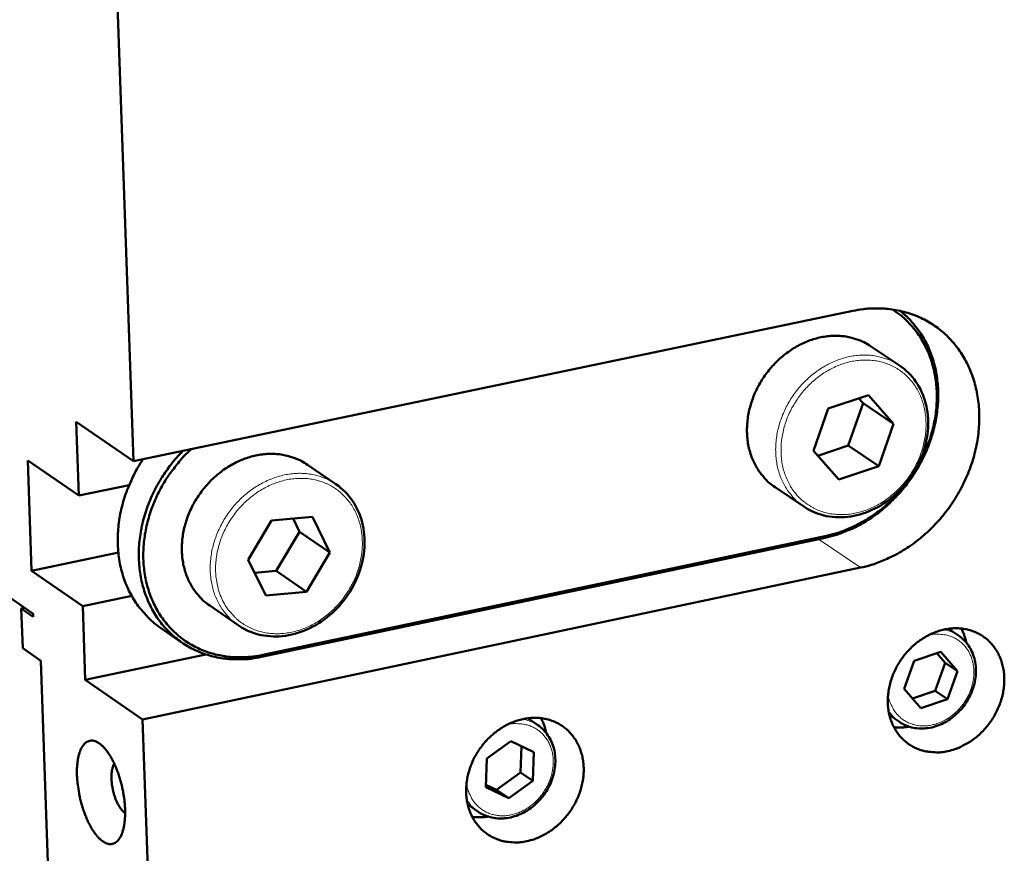
# Model space of a CAD drawing. Units: millimetres. Extents: x 0 to 5887, y 0 to 4158.
# Drawn here: x 4145 to 4229, y 2048 to 2118 of the extents above; entities that cross this region are included whole.
import ezdxf

# ---------------------------------------------------------------- set-up
doc = ezdxf.new("R2010")
doc.units = ezdxf.units.MM
doc.header["$LTSCALE"] = 7
doc.layers.add('AM_0', color=7, linetype='Continuous', lineweight=50)
doc.layers.add('AM_4', color=7, linetype='Continuous', lineweight=15, true_color=0x008000)

msp = doc.modelspace()

# ---------------------------------------------------------------- linework, layer by layer
at = {"layer": 'AM_0'}
for p, q in [((4153.7057, 2120.7769), (4155.1028, 2080.8894)), ((4155.1028, 2080.8894), (4216.1529, 2093.6417)), ((4220.2686, 2093.5538), (4220.212, 2093.6344)), ((4220.0999, 2089.0226), (4217.657, 2090.6565)), ((4214.0647, 2085.3585), (4217.4655, 2086.5047)), ((4217.4655, 2086.5047), (4219.6102, 2084.0638)), ((4217.0128, 2085.8059), (4215.7612, 2082.2238)), ((4216.6425, 2086.2273), (4217.0128, 2085.8059)), ((4217.0128, 2085.8059), (4219.6102, 2084.0638)), ((4212.8112, 2081.7699), (4214.0647, 2085.3585)), ((4150.2394, 2084.2326), (4155.1028, 2080.8894)), ((4150.4615, 2077.9707), (4150.2394, 2084.2326)), ((4219.6102, 2084.0638), (4218.3571, 2080.4787)), ((4215.7612, 2082.2238), (4213.1788, 2081.3524)), ((4215.7612, 2082.2238), (4218.3571, 2080.4787)), ((4214.9589, 2079.3309), (4212.8112, 2081.7699)), ((4146.1267, 2080.9601), (4150.4615, 2077.9707)), ((4146.1267, 2080.9601), (4146.4627, 2071.5932)), ((4172.29, 2078.9424), (4169.8738, 2080.5949)), ((4218.3571, 2080.4787), (4214.9589, 2079.3309)), ((4154.7365, 2078.8647), (4150.4615, 2077.9707)), ((4211.9841, 2077.0396), (4209.548, 2078.684)), ((4135.448, 2075.6919), (4146.5932, 2067.9549)), ((4164.8345, 2072.5399), (4166.8156, 2075.8732)), ((4166.8156, 2075.8732), (4170.2851, 2076.1776)), ((4168.6523, 2076.0343), (4169.2031, 2074.914)), ((4170.2851, 2076.1776), (4171.772, 2073.1515)), ((4169.2031, 2074.914), (4167.2257, 2071.587)), ((4169.2031, 2074.914), (4171.772, 2073.1515)), ((4213.7927, 2074.398), (4165.9641, 2064.295)), ((4166.0833, 2064.4663), (4213.9146, 2074.569)), ((4146.4627, 2071.5932), (4153.8198, 2073.1368)), ((4171.772, 2073.1515), (4169.7927, 2069.8215)), ((4166.3247, 2069.5142), (4164.8345, 2072.5399)), ((4150.7942, 2068.5917), (4146.4627, 2071.5932)), ((4216.7901, 2071.8661), (4155.8704, 2058.9737)), ((4167.2257, 2071.587), (4165.384, 2071.4243)), ((4167.2257, 2071.587), (4169.7927, 2069.8215)), ((4169.7927, 2069.8215), (4166.3247, 2069.5142)), ((4150.7942, 2068.5917), (4154.9543, 2069.4666)), ((4145.8656, 2068.46), (4145.5856, 2068.4011)), ((4145.5856, 2068.4011), (4145.707, 2065.0262)), ((4146.6025, 2067.6951), (4145.5856, 2068.4011)), ((4146.5932, 2067.9549), (4146.6025, 2067.6951)), ((4151.0157, 2062.3483), (4150.7942, 2068.5917)), ((4163.9824, 2066.98), (4161.5731, 2068.6429)), ((4157.4006, 2066.765), (4159.1905, 2065.5266)), ((4225.1069, 2066.1077), (4224.2641, 2066.6772)), ((4145.707, 2065.0262), (4147.2322, 2063.9654)), ((4221.3476, 2063.957), (4223.6068, 2064.7134)), ((4223.6068, 2064.7134), (4225.0216, 2063.0907)), ((4147.2322, 2063.9654), (4147.845, 2046.8562)), ((4161.2442, 2064.5073), (4151.0157, 2062.3483)), ((4220.5044, 2061.5773), (4221.3476, 2063.957)), ((4223.9834, 2063.7933), (4223.1407, 2061.4159)), ((4223.2773, 2064.6031), (4223.9834, 2063.7933)), ((4223.9834, 2063.7933), (4225.0216, 2063.0907)), ((4225.0216, 2063.0907), (4224.1785, 2060.7125)), ((4155.8704, 2058.9737), (4151.0157, 2062.3483)), ((4221.9205, 2059.9554), (4220.5044, 2061.5773)), ((4223.1407, 2061.4159), (4221.2103, 2060.7689)), ((4223.1407, 2061.4159), (4224.1785, 2060.7125)), ((4224.1785, 2060.7125), (4221.9205, 2059.9554)), ((4155.8704, 2058.9737), (4158.0462, 1996.8512)), ((4189.4261, 2058.495), (4188.5635, 2059.0876)), ((4220.0982, 2058.7784), (4219.2568, 2059.3502)), ((4185.0912, 2055.6663), (4187.1323, 2057.1463)), ((4187.1323, 2057.1463), (4189.0778, 2056.2048)), ((4188.04, 2056.707), (4187.9533, 2054.4938)), ((4184.997, 2053.245), (4185.0912, 2055.6663)), ((4189.0778, 2056.2048), (4188.9828, 2053.7847)), ((4187.9533, 2054.4938), (4185.9143, 2053.0148)), ((4188.9828, 2053.7847), (4186.9432, 2052.305)), ((4187.9533, 2054.4938), (4188.9828, 2053.7847)), ((4186.9432, 2052.305), (4184.997, 2053.245)), ((4185.9143, 2053.0148), (4185.0052, 2053.4539)), ((4185.9143, 2053.0148), (4186.9432, 2052.305)), ((4184.3298, 2051.175), (4183.4687, 2051.7699))]:
    msp.add_line(p, q, dxfattribs=at)
at = {"layer": 'AM_0', "flags": 128}
for points in [[(4220.1493, 2093.6485, -0.0193566), (4220.7463, 2093.1444, -0.0337772), (4221.0561, 2092.8207, -0.0051321), (4221.6769, 2092.0618, -0.0193917), (4221.8312, 2091.853, -0.0185041), (4222.1691, 2091.315, -0.0188111), (4222.4612, 2090.7625, -0.0177159), (4222.7219, 2090.1677, -0.0180715), (4222.9351, 2089.5679, -0.0168876), (4223.1135, 2088.9273, -0.017258), (4223.245, 2088.2901, -0.0160894), (4223.3377, 2087.6156, -0.0164456), (4223.3854, 2086.9512, -0.0153718), (4223.391, 2086.2552, -0.0156918), (4223.3541, 2085.5744, -0.0147669), (4223.2726, 2084.8698, -0.0150356), (4223.1516, 2084.1836, -0.0142929), (4222.9851, 2083.4829, -0.0145009), (4222.7815, 2082.8029, -0.0139587), (4222.5334, 2082.1186, -0.0141008), (4222.2502, 2081.456, -0.0137681), (4221.9255, 2080.8, -0.0138416), (4221.567, 2080.1663, -0.0137223), (4221.1718, 2079.5499, -0.0137261), (4220.7436, 2078.9561, -0.0138212), (4220.2854, 2078.3895, -0.0137552), (4219.7943, 2077.8464, -0.014064), (4219.2813, 2077.3388, -0.0139292), (4218.7355, 2076.8562, -0.0144482), (4218.1768, 2076.416, -0.014247), (4217.5855, 2076.0028, -0.014968), (4216.9906, 2075.6369, -0.0147054), (4216.3641, 2075.301, -0.0156114), (4216.1356, 2075.1957, -0.0034778), (4215.0926, 2074.7629, -0.028179), (4214.636, 2074.6065, -0.015648), (4213.7927, 2074.398)], [(4213.9146, 2074.569, 0.0161566), (4214.7643, 2074.7802, 0.0290035), (4215.2253, 2074.9401, 0.0036943), (4216.2703, 2075.381, 0.0161156), (4216.5057, 2075.4916, 0.0151601), (4217.1355, 2075.8368, 0.0154345), (4217.7322, 2076.2131, 0.0146855), (4218.3242, 2076.6382, 0.0148917), (4218.8821, 2077.0913, 0.0143674), (4219.4252, 2077.5877, 0.0144999), (4219.934, 2078.1099, 0.014209), (4220.4185, 2078.6677, 0.0142653), (4220.8687, 2079.2499, 0.014211), (4221.286, 2079.8583, 0.0141903), (4221.6687, 2080.4904, 0.014373), (4222.0117, 2081.1377, 0.0142756), (4222.3192, 2081.8082, 0.0146935), (4222.5824, 2082.4825, 0.014521), (4222.8083, 2083.1792, 0.0151684), (4222.9873, 2083.868, 0.0149248), (4223.1269, 2084.5778, 0.0157885), (4223.2191, 2085.2689, 0.0154812), (4223.2689, 2085.9782, 0.0165351), (4223.2731, 2086.6594, 0.0161771), (4223.2318, 2087.3545, 0.0173746), (4223.148, 2088.014, 0.0169862), (4223.0161, 2088.6812, 0.0182538), (4222.8457, 2089.3077, 0.0178638), (4222.6258, 2089.9336, 0.0190974), (4222.3714, 2090.5162, 0.0187416), (4222.068, 2091.0885, 0.0198122), (4221.7335, 2091.6169, 0.0195296), (4221.353, 2092.1245, 0.0203015), (4221.1759, 2092.3253, 0.0055724), (4220.4939, 2093.0222, 0.0350525), (4220.1517, 2093.3193, 0.0202496), (4219.5067, 2093.7648)], [(4216.1529, 2093.6417, -0.0183058), (4217.049, 2093.7981, -0.0315482), (4217.5757, 2093.8366, -0.0046309), (4218.695, 2093.8375, -0.0183475), (4218.9773, 2093.8247, -0.0195081), (4219.6533, 2093.7426, -0.0191955), (4220.3317, 2093.6063, -0.0201219), (4220.9775, 2093.4228, -0.0199025), (4221.6135, 2093.1856, -0.020466), (4222.2174, 2092.903, -0.0203698), (4222.799, 2092.5705, -0.0204827), (4223.3495, 2092.1931, -0.020524), (4223.8661, 2091.7727, -0.0201668), (4224.3522, 2091.3067, -0.0203407), (4224.7951, 2090.8071, -0.0195689), (4225.2067, 2090.2607, -0.0198522), (4225.5687, 2089.6919, -0.0187779), (4225.8972, 2089.0754, -0.0191354), (4226.1728, 2088.4477, -0.0178954), (4226.4111, 2087.7731, -0.0182877), (4226.596, 2087.0978, -0.0170124), (4226.7393, 2086.3785, -0.0174033), (4226.8308, 2085.6674, -0.0161979), (4226.8763, 2084.9177, -0.0165584), (4226.8727, 2084.183, -0.0154973), (4226.8199, 2083.4178, -0.0158069), (4226.7213, 2082.6722, -0.0149369), (4226.5715, 2081.9063, -0.0151824), (4226.3792, 2081.163, -0.01453), (4226.1361, 2080.4112, -0.014704), (4225.8529, 2079.6835, -0.0142823), (4225.5217, 2078.9597, -0.0143808), (4225.1522, 2078.2609, -0.0141956), (4224.7398, 2077.5785, -0.0142169), (4224.29, 2076.9217, -0.0142701), (4223.8048, 2076.293, -0.0142139), (4223.2825, 2075.6907, -0.014505), (4222.7338, 2075.1269, -0.0143722), (4222.1481, 2074.5907, -0.014898), (4221.5464, 2074.1015, -0.014691), (4220.908, 2073.6423, -0.015443), (4220.2645, 2073.2358, -0.0151672), (4219.5851, 2072.8629, -0.0161272), (4219.331, 2072.7434, -0.0036994), (4218.2039, 2072.2671, -0.0290239), (4217.7066, 2072.0943, -0.0161685), (4216.7901, 2071.8661)], [(4209.548, 2078.684, -0.024293), (4209.046, 2079.0608, -0.0410884), (4208.7805, 2079.3206, -0.0077802), (4208.2891, 2079.9059, -0.0243547), (4208.1443, 2080.1027, -0.0229869), (4207.8771, 2080.5488, -0.0234336), (4207.6567, 2081.0089, -0.0217044), (4207.4698, 2081.5107, -0.022228), (4207.3311, 2082.0148, -0.0204132), (4207.2304, 2082.5575, -0.0209412), (4207.1763, 2083.0929, -0.0192603), (4207.1648, 2083.6606, -0.0197348), (4207.1968, 2084.2139, -0.0183319), (4207.2743, 2084.79, -0.0187139), (4207.3919, 2085.3472, -0.0176697), (4207.5556, 2085.9153, -0.0179363), (4207.7564, 2086.462, -0.0172894), (4208.0009, 2087.0062, -0.0174292), (4208.2803, 2087.5279, -0.0171948), (4208.598, 2088.0335, -0.0172033), (4208.9495, 2088.5159, -0.0173854), (4209.3309, 2088.9696, -0.0172623), (4209.7456, 2089.3989, -0.0178578), (4210.1798, 2089.7892, -0.0176071), (4210.647, 2090.1529, -0.0186026), (4211.122, 2090.4702, -0.0182347), (4211.629, 2090.7574, -0.0195955), (4212.1322, 2090.9941, -0.0191313), (4212.6649, 2091.196, -0.0207831), (4213.1835, 2091.3464, -0.0202596), (4213.7264, 2091.4567, -0.0220671), (4214.2475, 2091.5173, -0.0215398), (4214.7847, 2091.5326, -0.0232928), (4215.2952, 2091.5013, -0.0228329), (4215.8108, 2091.4216, -0.0242602), (4216.0477, 2091.3617, -0.0077323), (4216.777, 2091.1269, -0.0409931), (4217.1178, 2090.9792, -0.0242056), (4217.657, 2090.6565)], [(4165.9641, 2064.295, -0.0184089), (4165.0892, 2064.1405, -0.0317098), (4164.5745, 2064.102, -0.0046855), (4163.4817, 2064.1, -0.0184478), (4163.2044, 2064.1124, -0.0196364), (4162.5436, 2064.1924, -0.0193043), (4161.8798, 2064.3259, -0.0202743), (4161.2485, 2064.5058, -0.0200309), (4160.6263, 2064.7388, -0.02065), (4160.0364, 2065.0161, -0.0205268), (4159.468, 2065.3431, -0.0207009), (4158.9311, 2065.7138, -0.0207145), (4158.4271, 2066.1273, -0.0204167), (4157.9544, 2066.5852, -0.0205643), (4157.5239, 2067.0766, -0.0198436), (4157.1254, 2067.6133, -0.0201038), (4156.7757, 2068.1728, -0.0190691), (4156.4602, 2068.7781, -0.0194075), (4156.1969, 2069.3948, -0.0181957), (4155.9716, 2070.0565, -0.0185729), (4155.799, 2070.7193, -0.0173169), (4155.6686, 2071.4239, -0.0176959), (4155.5896, 2072.1207, -0.0165045), (4155.5569, 2072.8537, -0.0168554), (4155.5729, 2073.572, -0.0158065), (4155.6383, 2074.3184, -0.0161078), (4155.7491, 2075.0453, -0.0152509), (4155.911, 2075.7901, -0.0154887), (4156.1152, 2076.5123, -0.0148524), (4156.3696, 2077.2405, -0.0150184), (4156.6639, 2077.9444, -0.0146173), (4157.0053, 2078.642, -0.0147074), (4157.3847, 2079.3143, -0.0145479), (4157.5307, 2079.5409, -0.0030535), (4158.2638, 2080.5953, -0.0261552), (4158.6071, 2081.0323, -0.0145877), (4159.2841, 2081.7628)], [(4159.9967, 2081.9116, 0.0141434), (4159.3264, 2081.2536, 0.0254716), (4158.9841, 2080.8598, 0.0028796), (4158.2386, 2079.8968, 0.0141065), (4158.0932, 2079.6952, 0.0141514), (4157.6995, 2079.0787, 0.0141013), (4157.3401, 2078.4388, 0.014367), (4157.0216, 2077.7875, 0.0142465), (4156.7384, 2077.1134, 0.0147296), (4156.5001, 2076.4391, 0.0145414), (4156.2991, 2075.743, 0.0152332), (4156.1447, 2075.0576, 0.0149824), (4156.03, 2074.3524, 0.0158656), (4155.9617, 2073.6677, 0.0155611), (4155.936, 2072.9667, 0.0166039), (4155.9546, 2072.2945, 0.0162603), (4156.0186, 2071.6109, 0.0174103), (4156.1238, 2070.9626, 0.0170493), (4156.2764, 2070.3095, 0.0182284), (4156.4663, 2069.696, 0.0178789), (4156.7046, 2069.0861, 0.0189834), (4156.9764, 2068.5177, 0.0186793), (4157.2954, 2067.9626, 0.0195885), (4157.645, 2067.4493, 0.0193646), (4158.038, 2066.9592, 0.0199611), (4158.46, 2066.5103, 0.019846), (4158.9189, 2066.094, 0.020043), (4159.4065, 2065.718, 0.0200529), (4159.9223, 2065.3824, 0.0198195), (4160.4672, 2065.0869, 0.0199536), (4161.03, 2064.8373, 0.0193242), (4161.6225, 2064.6284, 0.0195655), (4162.2219, 2064.4682, 0.018629), (4162.8511, 2064.3506, 0.0189481), (4163.4766, 2064.2817, 0.0178231), (4163.7328, 2064.2725, 0.0043971), (4164.7715, 2064.2812, 0.0307855), (4165.2559, 2064.3194, 0.0177896), (4166.0833, 2064.4663)], [(4161.5731, 2068.6429, -0.0241936), (4161.0692, 2069.0292, -0.0409295), (4160.8032, 2069.2945, -0.0077235), (4160.3114, 2069.8911, -0.0242552), (4160.1672, 2070.0908, -0.0229503), (4159.9013, 2070.5436, -0.0233788), (4159.6825, 2071.0103, -0.0217141), (4159.4982, 2071.5179, -0.0222199), (4159.3624, 2072.0279, -0.0204605), (4159.2655, 2072.5756, -0.0209735), (4159.2156, 2073.116, -0.0193339), (4159.209, 2073.6877, -0.0197974), (4159.2462, 2074.2449, -0.0184214), (4159.3296, 2074.824, -0.0187965), (4159.4534, 2075.3839, -0.0177664), (4159.6239, 2075.9539, -0.0180299), (4159.8316, 2076.5021, -0.0173864), (4160.0836, 2077.0469, -0.0175265), (4160.3706, 2077.5687, -0.0172864), (4160.6961, 2078.0738, -0.0172981), (4161.0556, 2078.5549, -0.0174661), (4161.4451, 2079.007, -0.017349), (4161.8679, 2079.4337, -0.0179219), (4162.3103, 2079.8212, -0.0176801), (4162.7855, 2080.1812, -0.0186437), (4163.2685, 2080.4946, -0.0182876), (4163.7832, 2080.777, -0.0196066), (4164.2941, 2081.0088, -0.019157), (4164.8339, 2081.2049, -0.0207577), (4165.3596, 2081.3496, -0.0202505), (4165.9089, 2081.4533, -0.0220012), (4166.4363, 2081.5074, -0.0214901), (4166.9789, 2081.5156, -0.0231882), (4167.4948, 2081.4773, -0.0227416), (4168.0149, 2081.3901, -0.0241277), (4168.2531, 2081.3269, -0.007659), (4168.9887, 2081.0804, -0.0408007), (4169.3317, 2080.9271, -0.0240756), (4169.8738, 2080.5949)], [(4157.4006, 2066.765, -0.0206678), (4156.7329, 2067.27, -0.035708), (4156.3816, 2067.6041, -0.0057945), (4155.6902, 2068.3804, -0.0207173), (4155.5086, 2068.6075, -0.0198786), (4155.1281, 2069.1716, -0.0201703), (4154.7989, 2069.7557, -0.0190456), (4154.5058, 2070.3865, -0.0194064), (4154.2666, 2071.0259, -0.0181409), (4154.0676, 2071.7105, -0.0185298), (4153.9224, 2072.3933, -0.0172563), (4153.8218, 2073.1173, -0.0176367), (4153.7731, 2073.8308, -0.0164592), (4153.773, 2074.5789, -0.0168025), (4153.8217, 2075.3101, -0.0157924), (4153.9219, 2076.0667, -0.0160788), (4154.0674, 2076.802, -0.0152798), (4154.2653, 2077.5514, -0.0154971), (4154.5054, 2078.2769, -0.0149331), (4154.6077, 2078.5325, -0.0032034), (4155.1271, 2079.7057, -0.0266321), (4155.3864, 2080.2081, -0.0149697), (4155.9201, 2081.0601)], [(4224.2091, 2056.2983, -0.0260362), (4223.6314, 2056.2019, -0.0424302), (4223.2717, 2056.1916, -0.008811), (4222.5901, 2056.2421, -0.0262069), (4222.3626, 2056.2751, -0.0281618), (4221.9341, 2056.3857, -0.0277572), (4221.5145, 2056.5458, -0.0287729), (4221.1243, 2056.7477, -0.0286621), (4220.7584, 2056.9939, -0.0284477), (4220.4213, 2057.2816, -0.0286545), (4220.1214, 2057.6035, -0.0272762), (4219.8512, 2057.9676, -0.027753), (4219.6266, 2058.3525, -0.0255951), (4219.435, 2058.7798, -0.0262384), (4219.2922, 2059.2138, -0.0238011), (4219.1872, 2059.6879, -0.0244878), (4219.1301, 2060.1564, -0.0221965), (4219.1161, 2060.6585, -0.0228195), (4219.1464, 2061.1462, -0.0209488), (4219.2233, 2061.6565, -0.0214353), (4219.3404, 2062.1472, -0.0201277), (4219.5044, 2062.6463, -0.0204372), (4219.7052, 2063.1233, -0.0197522), (4219.9491, 2063.5928, -0.0198662), (4220.2277, 2064.039, -0.0198229), (4220.5412, 2064.4623, -0.0197362), (4220.8888, 2064.8613, -0.0203355), (4221.2598, 2065.224, -0.020052), (4221.6646, 2065.5603, -0.021278), (4222.0794, 2065.8506, -0.020814), (4222.527, 2066.1107, -0.0226146), (4222.9711, 2066.3195, -0.022007), (4223.4447, 2066.4926, -0.0242537), (4223.9032, 2066.6135, -0.0235707), (4224.3846, 2066.6923, -0.0260089), (4224.8424, 2066.7213, -0.0253533), (4225.3125, 2066.7026, -0.027576), (4225.7546, 2066.6379, -0.0270707), (4226.195, 2066.5232, -0.0285792), (4226.6061, 2066.3656, -0.0283323), (4227.0001, 2066.1606, -0.0287137), (4227.3652, 2065.9142, -0.028782), (4227.6988, 2065.6281, -0.0279205), (4228.0034, 2065.3003, -0.0282896), (4228.2658, 2064.945, -0.0264345), (4228.4973, 2064.5471, -0.0270239), (4228.6809, 2064.1359, -0.024648), (4228.8293, 2063.683, -0.0253388), (4228.9289, 2063.2302, -0.0229208), (4228.9881, 2062.74, -0.0235944), (4229.0011, 2062.2605, -0.021484), (4228.9691, 2061.7524, -0.0220503), (4228.8949, 2061.2619, -0.0204482), (4228.7736, 2060.7555, -0.0208521), (4228.6142, 2060.2704, -0.0198516), (4228.4093, 2059.7846, -0.0200656), (4228.169, 2059.3217, -0.019701), (4227.8894, 2058.8741, -0.0197142), (4227.5755, 2058.4501, -0.0199939), (4227.2322, 2058.056, -0.0198056), (4226.8551, 2057.6869, -0.0207235), (4226.4611, 2057.3594, -0.020343), (4226.0338, 2057.0598, -0.0218696), (4225.832, 2056.9423, -0.0065834), (4225.141, 2056.5912, -0.0381237), (4224.8085, 2056.4581, -0.021994), (4224.2091, 2056.2983)], [(4225.7824, 2065.4937, 0.0178591), (4225.7071, 2065.8089, 0.0178591), (4225.6096, 2066.118, 0.017457), (4225.4931, 2066.4125, 0.017457), (4225.3564, 2066.6983)], [(4188.4908, 2048.6625, -0.0250611), (4187.9232, 2048.5669, -0.0411224), (4187.5723, 2048.5548, -0.0082305), (4186.898, 2048.5981, -0.0252034), (4186.6791, 2048.627, -0.0270844), (4186.2569, 2048.7283, -0.0266714), (4185.8417, 2048.8766, -0.0277668), (4185.4547, 2049.0645, -0.0276119), (4185.0887, 2049.2953, -0.0276321), (4184.7505, 2049.5649, -0.0277677), (4184.4457, 2049.8688, -0.0267089), (4184.1692, 2050.2121, -0.0271045), (4183.9346, 2050.5777, -0.0252508), (4183.7309, 2050.9832, -0.025823), (4183.5731, 2051.3979, -0.0236001), (4183.4502, 2051.8509, -0.0242411), (4183.3733, 2052.3014, -0.0220472), (4183.3362, 2052.7853, -0.0226563), (4183.3423, 2053.2575, -0.0207727), (4183.392, 2053.7543, -0.0212764), (4183.4811, 2054.2335, -0.0198633), (4183.6151, 2054.7251, -0.0202172), (4183.785, 2055.1961, -0.0193499), (4183.9975, 2055.6654, -0.0195316), (4184.2436, 2056.1125, -0.0192387), (4184.5263, 2056.5435, -0.0192397), (4184.8413, 2056.9514, -0.0195279), (4185.1837, 2057.3301, -0.0193481), (4185.5578, 2057.6842, -0.0202107), (4185.9475, 2057.9986, -0.0198587), (4186.3685, 2058.2858, -0.0212674), (4186.7924, 2058.5266, -0.0207653), (4187.2457, 2058.7358, -0.0226451), (4187.6901, 2058.8958, -0.0220372), (4188.1596, 2059.0189, -0.0242285), (4188.6105, 2059.0934, -0.0235882), (4189.0788, 2059.1253, -0.0258108), (4189.5224, 2059.1118, -0.0252383), (4189.9722, 2059.0517, -0.0270947), (4190.3944, 2058.9496, -0.0266981), (4190.8093, 2058.8005, -0.0277625), (4191.1961, 2058.6119, -0.0276252), (4191.5615, 2058.3805, -0.0276123), (4191.8992, 2058.1101, -0.0277653), (4192.2033, 2057.8059, -0.0266768), (4192.4791, 2057.4621, -0.0270879), (4192.7129, 2057.0963, -0.0252118), (4192.916, 2056.6907, -0.0257966), (4193.0731, 2056.2761, -0.0235593), (4193.1952, 2055.8232, -0.0242096), (4193.2715, 2055.3731, -0.0220079), (4193.3081, 2054.8896, -0.0226234), (4193.3016, 2054.418, -0.0207362), (4193.2516, 2053.9219, -0.0212438), (4193.1624, 2053.4434, -0.0198297), (4193.0284, 2052.9525, -0.0201856), (4192.8586, 2052.4823, -0.0193184), (4192.6462, 2052.0137, -0.0195008), (4192.4005, 2051.5673, -0.0192085), (4192.1182, 2051.137, -0.0192088), (4191.8038, 2050.7297, -0.0194981), (4191.4621, 2050.3516, -0.0193162), (4191.0887, 2049.9978, -0.0201807), (4190.6997, 2049.6836, -0.0198251), (4190.2794, 2049.3965, -0.0212369), (4190.0852, 2049.286, -0.0062285), (4189.4036, 2048.9463, -0.0371263), (4189.0782, 2048.8179, -0.0213479), (4188.4908, 2048.6625)], [(4190.1248, 2057.8436, 0.0184056), (4190.0494, 2058.1712, 0.0184056), (4189.9501, 2058.4924, 0.0179898), (4189.8304, 2058.7984, 0.0179898), (4189.6891, 2059.0951)], [(4219.638, 2058.3306, 0.0173186), (4219.9551, 2058.3088, 0.0173186), (4220.2729, 2058.309, 0.0177232), (4220.5974, 2058.3321, 0.0177232), (4220.9193, 2058.378)], [(4150.3098, 2054.2275, -0.0137125), (4150.3018, 2054.6932, -0.0233652), (4150.3174, 2054.9662, -0.0027788), (4150.3777, 2055.5165, -0.0132552), (4150.3941, 2055.6314, -0.0196964), (4150.45, 2055.8974, -0.0169653), (4150.5373, 2056.2006, -0.0274867), (4150.6209, 2056.4165, -0.0238282), (4150.7423, 2056.6543, -0.0395373), (4150.8548, 2056.8191, -0.0365335), (4151.0021, 2056.9769, -0.0533481), (4151.1444, 2057.083, -0.0527519), (4151.3077, 2057.1576, -0.0571203), (4151.4766, 2057.1934, -0.0571875), (4151.649, 2057.19, -0.0440935), (4151.8407, 2057.1468, -0.0459914), (4152.0141, 2057.0731, -0.0286882), (4152.2218, 2056.9454, -0.0323565), (4152.3908, 2056.8106, -0.019519), (4152.6011, 2056.6038, -0.0227245), (4152.7662, 2056.4116, -0.0146686), (4152.9673, 2056.1384, -0.016817), (4153.1274, 2055.8895, -0.011956), (4153.3114, 2055.5636, -0.0132798), (4153.4621, 2055.2621, -0.0104107), (4153.6235, 2054.8971, -0.0111783), (4153.759, 2054.5509, -0.0096151), (4153.8933, 2054.1606, -0.0099919), (4154.0078, 2053.7801, -0.009389), (4154.1118, 2053.3785, -0.0094538), (4154.2001, 2052.976, -0.0096851), (4154.2716, 2052.5772, -0.0094512), (4154.3292, 2052.1661, -0.0105646), (4154.3673, 2051.7838, -0.0099836), (4154.3909, 2051.3779, -0.0122183), (4154.3958, 2051.0248, -0.0111661), (4154.383, 2050.6385, -0.0150383), (4154.3562, 2050.3252, -0.0132907), (4154.3058, 2049.973, -0.0197564), (4154.2496, 2049.707, -0.0170223), (4154.1619, 2049.404, -0.0275814), (4154.078, 2049.1884, -0.0239298), (4153.9563, 2048.9511, -0.0396683), (4153.8435, 2048.7866, -0.0367015), (4153.696, 2048.6294, -0.0534454), (4153.5534, 2048.5239, -0.0528898), (4153.39, 2048.4501, -0.0570442), (4153.2209, 2048.4149, -0.0571414), (4153.0485, 2048.419, -0.0439098), (4152.8567, 2048.4629, -0.0458534), (4152.6834, 2048.5371, -0.0285577), (4152.4757, 2048.6654, -0.0322427), (4152.3069, 2048.8005, -0.0194481), (4152.0969, 2049.0077, -0.0226515), (4151.932, 2049.2001, -0.0146271), (4151.7312, 2049.4733, -0.0167713), (4151.5714, 2049.7222, -0.0119286), (4151.3877, 2050.0479, -0.0132498), (4151.2373, 2050.3491, -0.0103906), (4151.0762, 2050.7137, -0.0111567), (4150.941, 2051.0594, -0.0095986), (4150.8069, 2051.4491, -0.0099746), (4150.6927, 2051.829, -0.0093736), (4150.5888, 2052.2299, -0.0094381), (4150.5007, 2052.6318, -0.0096689), (4150.4817, 2052.7378, -0.0014649), (4150.3716, 2053.4404, -0.0185166), (4150.3401, 2053.7121, -0.0098073), (4150.3098, 2054.2275)], [(4153.4763, 2055.2319, 0.0258243), (4153.3686, 2055.0152, 0.0485741), (4153.329, 2054.8925, 0.0095205), (4153.2642, 2054.5668, 0.0243987), (4153.2476, 2054.4382, 0.0153246), (4153.2335, 2054.1503, 0.0176634), (4153.2377, 2053.9002, 0.0134473), (4153.2618, 2053.5965, 0.014434), (4153.3, 2053.3153, 0.0131815), (4153.3573, 2053.0176, 0.0131942), (4153.4301, 2052.7236, 0.0143773), (4153.5136, 2052.4517, 0.0134209), (4153.6192, 2052.1657, 0.017538), (4153.7206, 2051.9359, 0.0152451), (4153.8543, 2051.6797, 0.0241426), (4153.923, 2051.5701, 0.009326), (4154.1193, 2051.299, 0.048061), (4154.2069, 2051.2034, 0.0255351), (4154.3961, 2051.0497)], [(4183.8575, 2050.719, 0.0178143), (4184.1864, 2050.6917, 0.0178143), (4184.5163, 2050.6879, 0.0182337), (4184.8535, 2050.7084, 0.0182337), (4185.1882, 2050.7534)]]:
    msp.add_lwpolyline(points, format="xyb", dxfattribs=at)
at = {"layer": 'AM_0'}
for points, knots in [([(4220.0999, 2089.0226), (4220.643, 2088.6594), (4221.1215, 2088.1857), (4221.8694, 2087.1012), (4222.1515, 2086.4797), (4222.5007, 2085.1549), (4222.5701, 2084.4344), (4222.4882, 2082.9835), (4222.3341, 2082.2349), (4221.8229, 2080.8055), (4221.4588, 2080.1071), (4220.5685, 2078.849), (4220.0312, 2078.2736), (4218.8523, 2077.317), (4218.1959, 2076.9237), (4216.8474, 2076.3674), (4216.1382, 2076.1973), (4214.7583, 2076.1006), (4214.0701, 2076.1721), (4212.9174, 2076.511), (4212.4253, 2076.7418), (4211.9841, 2077.0396)], [0, 0, 0, 0, 0.2066634, 0.2066634, 0.4099878, 0.4099878, 0.6153262, 0.6153262, 0.8223924, 0.8223924, 1.0301883, 1.0301883, 1.2381297, 1.2381297, 1.4460622, 1.4460622, 1.6537874, 1.6537874, 1.860614, 1.860614, 2.0289565, 2.0289565, 2.0289565, 2.0289565]), ([(4172.29, 2078.9424), (4172.8356, 2078.5693), (4173.315, 2078.0857), (4174.0611, 2076.9831), (4174.3406, 2076.353), (4174.6814, 2075.0135), (4174.7449, 2074.2868), (4174.6489, 2072.8263), (4174.4864, 2072.0744), (4173.9569, 2070.6416), (4173.5827, 2069.943), (4172.6718, 2068.6877), (4172.1236, 2068.1154), (4170.9238, 2067.1676), (4170.2571, 2066.7803), (4168.8896, 2066.2381), (4168.1716, 2066.0763), (4166.7768, 2065.9973), (4166.0821, 2066.0784), (4164.9207, 2066.4351), (4164.4255, 2066.6741), (4163.9824, 2066.98)], [0, 0, 0, 0, 0.2067882, 0.2067882, 0.4102176, 0.4102176, 0.6155876, 0.6155876, 0.8226397, 0.8226397, 1.0304212, 1.0304212, 1.2383576, 1.2383576, 1.4462839, 1.4462839, 1.6539927, 1.6539927, 1.8608081, 1.8608081, 2.0292185, 2.0292185, 2.0292185, 2.0292185]), ([(4225.1069, 2066.1077), (4225.4383, 2065.8838), (4225.7302, 2065.5931), (4226.1865, 2064.9296), (4226.3586, 2064.5501), (4226.5727, 2063.7409), (4226.6155, 2063.3004), (4226.5663, 2062.4117), (4226.4719, 2061.9524), (4226.158, 2061.0747), (4225.9339, 2060.6455), (4225.3853, 2059.8725), (4225.054, 2059.5191), (4224.3267, 2058.9321), (4223.9216, 2058.6911), (4223.089, 2058.3516), (4222.651, 2058.2486), (4221.7993, 2058.1938), (4221.3747, 2058.2403), (4220.6675, 2058.4531), (4220.3674, 2058.5956), (4220.0982, 2058.7784)], [0, 0, 0, 0, 0.1257059, 0.1257059, 0.2495084, 0.2495084, 0.3751805, 0.3751805, 0.5025598, 0.5025598, 0.6306888, 0.6306888, 0.7589716, 0.7589716, 0.8872461, 0.8872461, 1.0153103, 1.0153103, 1.1424678, 1.1424678, 1.2447459, 1.2447459, 1.2447459, 1.2447459]), ([(4189.4261, 2058.495), (4189.7586, 2058.2666), (4190.0508, 2057.9714), (4190.5062, 2057.2995), (4190.6771, 2056.9161), (4190.8873, 2056.1), (4190.9273, 2055.6567), (4190.8716, 2054.7636), (4190.7734, 2054.3028), (4190.451, 2053.4234), (4190.2222, 2052.9942), (4189.6641, 2052.2225), (4189.3278, 2051.8705), (4188.5909, 2051.2876), (4188.1811, 2051.0494), (4187.3398, 2050.7165), (4186.8978, 2050.6173), (4186.0395, 2050.5706), (4185.6121, 2050.6215), (4184.9011, 2050.8424), (4184.5997, 2050.9886), (4184.3298, 2051.175)], [0, 0, 0, 0, 0.1257948, 0.1257948, 0.2496731, 0.2496731, 0.3753701, 0.3753701, 0.5027401, 0.5027401, 0.6308583, 0.6308583, 0.7591371, 0.7591371, 0.8874069, 0.8874069, 1.0154589, 1.0154589, 1.1426083, 1.1426083, 1.2449103, 1.2449103, 1.2449103, 1.2449103])]:
    msp.add_open_spline(points, degree=3, knots=knots, dxfattribs=at)
at = {"layer": 'AM_4'}
for p, q in [((4216.7901, 2071.8661), (4213.2215, 2074.2773)), ((4213.9146, 2074.569), (4213.7927, 2074.398)), ((4166.0833, 2064.4663), (4165.9641, 2064.295))]:
    msp.add_line(p, q, dxfattribs=at)
at = {"layer": 'AM_4', "flags": 128}
for points in [[(4220.0999, 2089.0226, 0.0242164), (4219.5605, 2089.3454, 0.0410096), (4219.2195, 2089.4931, 0.0077385), (4218.49, 2089.7279, 0.0242712), (4218.2529, 2089.7878, 0.0228392), (4217.737, 2089.8675, 0.0233005), (4217.2263, 2089.8986, 0.021542), (4216.6888, 2089.8831, 0.0220709), (4216.1675, 2089.8224, 0.0202581), (4215.6242, 2089.712, 0.0207832), (4215.1053, 2089.5612, 0.019127), (4214.5724, 2089.3591, 0.0195924), (4214.0688, 2089.1221, 0.0182283), (4213.5615, 2088.8346, 0.0185972), (4213.0862, 2088.5169, 0.0175994), (4212.6186, 2088.1529, 0.0178507), (4212.1842, 2087.7622, 0.0172538), (4211.7691, 2087.3325, 0.0173772), (4211.3875, 2086.8784, 0.0171945), (4211.0357, 2086.3956, 0.0171861), (4210.7178, 2085.8896, 0.0174207), (4210.4381, 2085.3675, 0.0172807), (4210.1933, 2084.8228, 0.0179287), (4209.9923, 2084.2756, 0.0176616), (4209.8284, 2083.7071, 0.0187077), (4209.7106, 2083.1495, 0.018325), (4209.6329, 2082.5729, 0.0197309), (4209.6008, 2082.0192, 0.0192552), (4209.6122, 2081.4511, 0.0209404), (4209.6662, 2080.9154, 0.0204109), (4209.7668, 2080.3723, 0.0222309), (4209.9055, 2079.8679, 0.0217058), (4210.0924, 2079.3658, 0.0234406), (4210.3128, 2078.9054, 0.0229925), (4210.58, 2078.459, 0.0243652), (4210.7248, 2078.2621, 0.0077862), (4211.2164, 2077.6765, 0.0411045), (4211.482, 2077.4166, 0.0243034), (4211.9841, 2077.0396)], [(4211.4029, 2078.0244, -0.0237363), (4211.012, 2078.5169, -0.0405675), (4210.8219, 2078.8324, -0.0074909), (4210.4875, 2079.5312, -0.0237245), (4210.3959, 2079.7582, -0.0218297), (4210.2424, 2080.2674, -0.0223901), (4210.1372, 2080.7751, -0.0204987), (4210.0723, 2081.3198, -0.0210386), (4210.0533, 2081.854, -0.0193646), (4210.0788, 2082.4172, -0.0198274), (4210.1468, 2082.9637, -0.0185009), (4210.2614, 2083.5282, -0.0188509), (4210.4149, 2084.0722, -0.0179386), (4210.6143, 2084.621, -0.0181565), (4210.8499, 2085.1476, -0.0176873), (4211.1274, 2085.6648, -0.0177643), (4211.4394, 2086.1588, -0.017748), (4211.7859, 2086.6298, -0.0176816), (4212.1664, 2087.0767, -0.0181184), (4212.5712, 2087.4886, -0.0179108), (4213.0097, 2087.8747, -0.0187918), (4213.461, 2088.2167, -0.0184512), (4213.9452, 2088.5298, -0.0197494), (4214.43, 2088.7932, -0.0192941), (4214.9457, 2089.0233, -0.0209461), (4215.4508, 2089.2015, -0.0204106), (4215.9825, 2089.3409, -0.0222916), (4216.4945, 2089.4293, -0.0217309), (4217.0256, 2089.4735, -0.0236333), (4217.5311, 2089.4697, -0.0231222), (4218.045, 2089.4175, -0.0247583), (4218.5304, 2089.3206, -0.0243796), (4219.0114, 2089.1744, -0.0254349), (4219.4633, 2088.9861, -0.0252585), (4219.8969, 2088.7514, -0.0254948), (4220.302, 2088.4756, -0.0255559), (4220.6761, 2088.1607, -0.0249147), (4221.0218, 2087.8042, -0.0252025), (4221.3267, 2087.4194, -0.0238332), (4221.6017, 2086.9921, -0.0242939), (4221.83, 2086.5489, -0.022484), (4222.0251, 2086.0634, -0.0230387), (4222.1716, 2085.5743, -0.0211012), (4222.2804, 2085.0455, -0.0216683), (4222.3419, 2084.5235, -0.0198579), (4222.3609, 2083.968, -0.0203708), (4222.3359, 2083.4267, -0.0188558), (4222.2651, 2082.8617, -0.0192693), (4222.1539, 2082.3156, -0.0181434), (4221.9962, 2081.7579, -0.0184311), (4221.8012, 2081.2218, -0.0177382), (4221.562, 2080.688, -0.017887), (4221.2878, 2080.1768, -0.0176442), (4220.9752, 2079.682, -0.017649), (4220.6286, 2079.2107, -0.0178606), (4220.2523, 2078.7685, -0.0177212), (4219.8424, 2078.351, -0.0183835), (4219.4138, 2077.9732, -0.0181047), (4218.9518, 2077.6224, -0.019202), (4218.4831, 2077.3189, -0.0187961), (4217.9823, 2077.046, -0.020287), (4217.4866, 2076.8243, -0.0197792), (4216.9617, 2076.6382, -0.0215744), (4216.4522, 2076.5039, -0.0210085), (4215.9193, 2076.4109, -0.0229455), (4215.4094, 2076.3676, -0.0223868), (4214.885, 2076.3707, -0.0242165), (4214.3881, 2076.42, -0.0237461), (4213.8886, 2076.5187, -0.0251575), (4213.4182, 2076.6604, -0.0248551), (4212.9587, 2076.8508, -0.0255551), (4212.7451, 2076.9657, -0.0084182), (4212.1221, 2077.3575, -0.0423764), (4211.8314, 2077.5846, -0.0254251), (4211.4029, 2078.0244)], [(4172.29, 2078.9424, 0.0240863), (4171.7476, 2079.2748, 0.040817), (4171.4045, 2079.4281, 0.0076651), (4170.6686, 2079.6746, 0.0241385), (4170.4303, 2079.7379, 0.0227479), (4169.9099, 2079.825, 0.0231959), (4169.3938, 2079.8632, 0.0214925), (4168.8508, 2079.8548, 0.0220051), (4168.3232, 2079.8006, 0.0202493), (4167.7736, 2079.6967, 0.020758), (4167.2476, 2079.5517, 0.0191529), (4166.7075, 2079.3554, 0.0196037), (4166.1962, 2079.1232, 0.0182814), (4165.6812, 2078.8406, 0.0186384), (4165.1979, 2078.5268, 0.0176725), (4164.7223, 2078.1665, 0.0179149), (4164.2797, 2077.7786, 0.0173406), (4163.8565, 2077.3514, 0.017458), (4163.4667, 2076.899, 0.0172894), (4163.107, 2076.4175, 0.0172778), (4162.7812, 2075.9119, 0.017518), (4162.4939, 2075.3897, 0.0173778), (4162.2417, 2074.8443, 0.0180223), (4162.0338, 2074.2957, 0.0177583), (4161.863, 2073.7253, 0.0187903), (4161.7391, 2073.165, 0.0184144), (4161.6555, 2072.5854, 0.0197935), (4161.6181, 2072.0278, 0.0193288), (4161.6246, 2071.4557, 0.0209726), (4161.6744, 2070.915, 0.0204582), (4161.7712, 2070.3668, 0.0222228), (4161.9071, 2069.8566, 0.0217154), (4162.0913, 2069.3486, 0.0233857), (4162.3101, 2068.8816, 0.0229557), (4162.5761, 2068.4286, 0.0242655), (4162.7204, 2068.2287, 0.0077293), (4163.2122, 2067.6319, 0.0409453), (4163.4783, 2067.3664, 0.0242038), (4163.9824, 2066.98)], [(4162.6717, 2069.0854, -0.0220401), (4162.4098, 2069.6898, -0.038176), (4162.3014, 2070.0548, -0.0065699), (4162.1387, 2070.8612, -0.021982), (4162.1039, 2071.1048, -0.0201881), (4162.0718, 2071.6614, -0.0206961), (4162.0849, 2072.2051, -0.0191527), (4162.1441, 2072.7738, -0.0195749), (4162.2449, 2073.3241, -0.0183909), (4162.3931, 2073.8876, -0.0186969), (4162.5795, 2074.4295, -0.0179273), (4162.8114, 2074.971, -0.0181012), (4163.079, 2075.4893, -0.017769), (4163.3868, 2075.9933, -0.017804), (4163.729, 2076.4731, -0.0179164), (4164.103, 2076.9254, -0.0178112), (4164.5107, 2077.3523, -0.0183659), (4164.9395, 2077.7408, -0.0181245), (4165.4016, 2078.1018, -0.0191075), (4165.8727, 2078.4163, -0.0187407), (4166.376, 2078.6998, -0.0201154), (4166.8762, 2078.9324, -0.0196456), (4167.4057, 2079.1291, -0.0213327), (4167.9214, 2079.274, -0.0207995), (4168.461, 2079.3775, -0.0226538), (4168.9786, 2079.4308, -0.0221168), (4169.5115, 2079.4378, -0.0239118), (4170.0174, 2079.3978, -0.023447), (4170.527, 2079.3085, -0.0248914), (4171.0074, 2079.1754, -0.0245769), (4171.4783, 2078.9932, -0.025381), (4171.9197, 2078.7695, -0.0252758), (4172.3379, 2078.5012, -0.0252555), (4172.7271, 2078.192, -0.0253809), (4173.0813, 2077.8467, -0.0245393), (4173.406, 2077.46, -0.0248721), (4173.6871, 2077.0486, -0.0233982), (4173.9365, 2076.5953, -0.0238782), (4174.1379, 2076.13, -0.0220634), (4174.3038, 2075.6237, -0.022612), (4174.4209, 2075.1171, -0.0207466), (4174.4978, 2074.5735, -0.021288), (4174.5281, 2074.0393, -0.019596), (4174.5138, 2073.4752, -0.0200712), (4174.4563, 2072.9273, -0.0186955), (4174.3519, 2072.3601, -0.0190655), (4174.2078, 2071.8132, -0.0180837), (4174.017, 2071.2598, -0.0183265), (4173.7896, 2070.7288, -0.0177743), (4173.5191, 2070.2053, -0.0178794), (4173.2138, 2069.7054, -0.01777), (4172.8723, 2069.2265, -0.0177337), (4172.497, 2068.7722, -0.0180694), (4172.095, 2068.351, -0.0178929), (4171.6596, 2067.956, -0.0186667), (4171.209, 2067.6037, -0.0183567), (4170.7256, 2067.2803, -0.0195459), (4170.2393, 2067.0058, -0.0191181), (4169.7219, 2066.7644, -0.0206686), (4169.2132, 2066.5747, -0.020153), (4168.6773, 2066.4233, -0.0219571), (4168.1596, 2066.3231, -0.0214026), (4167.6217, 2066.2668, -0.0232768), (4167.1087, 2066.259, -0.0227522), (4166.5854, 2066.2994, -0.0244339), (4166.0907, 2066.385, -0.0240188), (4165.5983, 2066.5203, -0.0252056), (4165.1355, 2066.6981, -0.0249721), (4164.6887, 2066.9233, -0.0254107), (4164.2712, 2067.1896, -0.0254022), (4163.8828, 2067.4968, -0.0249916), (4163.7083, 2067.6661, -0.008069), (4163.204, 2068.2245, -0.0411998), (4162.9772, 2068.5315, -0.0248369), (4162.6717, 2069.0854)], [(4225.1069, 2066.1077, 0.0265913), (4224.8184, 2066.2801, 0.0265913), (4224.5133, 2066.4209, 0.0269921), (4224.19, 2066.5299, 0.0269921), (4223.8569, 2066.6034)], [(4222.5692, 2066.1326, -0.0302542), (4223.0573, 2066.222, -0.0479007), (4223.371, 2066.2298, -0.0114958), (4223.9339, 2066.1769, -0.0305498), (4224.1434, 2066.1393, -0.0328708), (4224.5032, 2066.0261, -0.0324998), (4224.8491, 2065.8653, -0.0332489), (4225.1666, 2065.6632, -0.0332974), (4225.4541, 2065.4212, -0.0321866), (4225.7126, 2065.1381, -0.0326434), (4225.9293, 2064.8284, -0.0300876), (4226.1143, 2064.4774, -0.0308367), (4226.2518, 2064.1156, -0.0276594), (4226.3526, 2063.7146, -0.0285167), (4226.4062, 2063.3171, -0.0254907), (4226.4173, 2062.8872, -0.0262743), (4226.385, 2062.4713, -0.0238925), (4226.3066, 2062.0354, -0.0244744), (4226.1894, 2061.6191, -0.0229716), (4226.0268, 2061.1991, -0.0232832), (4225.8287, 2060.8014, -0.0227443), (4225.5914, 2060.4177, -0.0227586), (4225.3204, 2060.0575, -0.0232028), (4225.0212, 2059.7278, -0.0229188), (4224.6889, 2059.4233, -0.0243307), (4224.3428, 2059.1617, -0.0237724), (4223.9645, 2058.9293, -0.0260766), (4223.5877, 2058.7466, -0.0253074), (4223.1822, 2058.5992, -0.0282885), (4222.7913, 2058.503, -0.0274304), (4222.3796, 2058.4491, -0.0306243), (4221.9913, 2058.4437, -0.0298555), (4221.5953, 2058.4862, -0.0325114), (4221.2268, 2058.5732, -0.0320192), (4220.8671, 2058.7088, -0.0332996), (4220.5358, 2058.8861, -0.0332091), (4220.2301, 2059.1063, -0.0326396), (4219.9532, 2059.3673, -0.0329726), (4219.7152, 2059.6594, -0.0307738), (4219.6027, 2059.8402, -0.011633), (4219.3471, 2060.3417, -0.0482009), (4219.2393, 2060.6353, -0.0304667), (4219.1437, 2061.1202)], [(4219.1764, 2059.7545, 0.0270626), (4219.3674, 2059.4728, 0.0270626), (4219.5878, 2059.2134, 0.0267017), (4219.8314, 2058.9823, 0.0267017), (4220.0982, 2058.7784)], [(4189.4261, 2058.495, 0.0272077), (4189.1278, 2058.6758, 0.0272077), (4188.8117, 2058.8231, 0.0276346), (4188.4763, 2058.9367, 0.0276346), (4188.1303, 2059.0125)], [(4186.8005, 2058.5308, -0.0287556), (4187.2764, 2058.6228, -0.0459779), (4187.5796, 2058.6354, -0.0105179), (4188.1347, 2058.5958, -0.0289913), (4188.3344, 2058.5655, -0.0312768), (4188.6879, 2058.4673, -0.0308613), (4189.0311, 2058.3242, -0.0318808), (4189.3475, 2058.1429, -0.0318334), (4189.6387, 2057.9224, -0.0312311), (4189.9028, 2057.6642, -0.0315648), (4190.1301, 2057.3781, -0.029551), (4190.3285, 2057.0538, -0.0301841), (4190.4835, 2056.7155, -0.0273933), (4190.6056, 2056.3402, -0.0281757), (4190.6831, 2055.9643, -0.0253047), (4190.7226, 2055.5561, -0.0260723), (4190.7201, 2055.158, -0.0236288), (4190.6754, 2054.7368, -0.0242535), (4190.5928, 2054.3325, -0.0225145), (4190.467, 2053.9184, -0.0229198), (4190.3071, 2053.5245, -0.0220036), (4190.1072, 2053.1365, -0.0221534), (4189.8755, 2052.7701, -0.0220979), (4189.6119, 2052.4251, -0.0219816), (4189.3174, 2052.1029, -0.0227886), (4189.0027, 2051.8152, -0.0224143), (4188.6576, 2051.5526, -0.0240522), (4188.3059, 2051.3334, -0.0234518), (4187.9255, 2051.1438, -0.0258169), (4187.5516, 2051.0014, -0.0250609), (4187.1536, 2050.8946, -0.0279012), (4186.7728, 2050.8346, -0.0271113), (4186.3764, 2050.8162, -0.0299504), (4186.0039, 2050.8415, -0.0292881), (4185.6286, 2050.9123, -0.0314439), (4185.2798, 2051.0231, -0.0310648), (4184.9435, 2051.1784, -0.0318736), (4184.634, 2051.3718, -0.0318704), (4184.3516, 2051.603, -0.031051), (4184.0965, 2051.8719, -0.0314234), (4183.8795, 2052.1669, -0.029265), (4183.7804, 2052.343, -0.0106808), (4183.5483, 2052.8452, -0.046345), (4183.4535, 2053.1322, -0.0290153), (4183.3727, 2053.6076)], [(4183.387, 2052.1998, 0.0277266), (4183.5802, 2051.9042, 0.0277266), (4183.805, 2051.6318, 0.0273515), (4184.0549, 2051.389, 0.0273515), (4184.3298, 2051.175)]]:
    msp.add_lwpolyline(points, format="xyb", dxfattribs=at)

doc.saveas('drawing.dxf')
